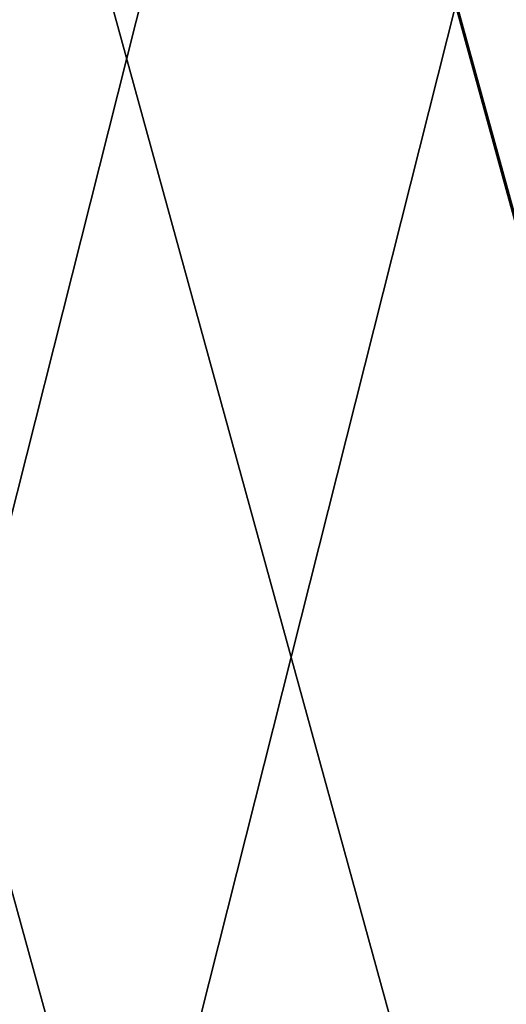
# Model space of a CAD drawing. Extents: x 0 to 10, y 0 to 12.2.
# Drawn here: x 1.1 to 1.9, y 6.6 to 8.1 of the extents above; entities that cross this region are included whole.
import ezdxf

# ---------------------------------------------------------------- set-up
doc = ezdxf.new("R2010")
doc.units = 0
doc.layers.add('VIDRIO', color=143, linetype='CONTINUOUS')

msp = doc.modelspace()

# ---------------------------------------------------------------- linework, layer by layer
at = {"layer": 'VIDRIO'}
for points in [[(0.8, 11.9, 9.4824), (0.8, 9.9333, 9.4824), (2.0929, 5.2307, 9.4824), (2.3515, 6.2568, 9.4824)], [(2.4132, 6.6852, 9.4824), (2.3515, 6.2568, 9.4824), (0.8, 11.9, 9.4824), (1.1792, 11.9, 9.4824)], [(2.355, 6.2564, 10.2824), (2.4166, 6.6843, 10.2824), (1.1792, 11.9, 10.2824), (0.8, 11.9, 10.2824)], [(2.5303, 7.1018, 9.4824), (2.4132, 6.6852, 9.4824), (1.1792, 11.9, 9.4824), (1.5583, 11.9, 9.4824)], [(2.4166, 6.6843, 10.2824), (2.5336, 7.1005, 10.2824), (1.5583, 11.9, 10.2824), (1.1792, 11.9, 10.2824)], [(2.7008, 7.4996, 9.4824), (2.5303, 7.1018, 9.4824), (1.5583, 11.9, 9.4824), (1.9375, 11.9, 9.4824)], [(2.5336, 7.1005, 10.2824), (2.7039, 7.4978, 10.2824), (1.9375, 11.9, 10.2824), (1.5583, 11.9, 10.2824)], [(1.3183, 10.0188, 10.2824), (1.0592, 10.9594, 10.2824), (0.8, 9.9333, 10.2824), (0.8, 7.9667, 10.2824)], [(1.5775, 9.0782, 10.2824), (1.3183, 10.0188, 10.2824), (0.8, 7.9667, 10.2824), (0.8, 6, 10.2824)], [(0.8, 9.9333, 9.4824), (0.8, 7.9667, 9.4824), (1.8343, 4.2046, 9.4824), (2.0929, 5.2307, 9.4824)], [(1.8366, 8.1376, 10.2824), (1.5775, 9.0782, 10.2824), (0.8, 6, 10.2824), (0.8, 4.0333, 10.2824)], [(2.0958, 7.197, 10.2824), (1.8366, 8.1376, 10.2824), (0.8, 4.0333, 10.2824), (0.8, 2.0667, 10.2824)], [(0.8, 7.9667, 9.4824), (0.8, 6, 9.4824), (1.5757, 3.1784, 9.4824), (1.8343, 4.2046, 9.4824)], [(2.355, 6.2564, 10.2824), (2.0958, 7.197, 10.2824), (0.8, 2.0667, 10.2824), (0.8, 0.1, 10.2824)]]:
    msp.add_3dface(points, dxfattribs=at)

doc.saveas('drawing.dxf')
